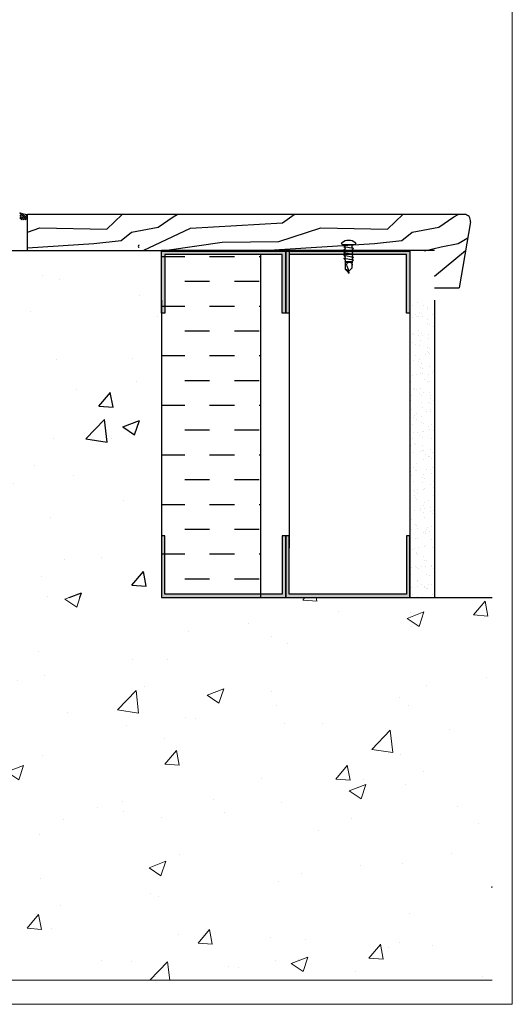
# Model space of a CAD drawing. Units: inches. Extents: x 122 to 738, y -12 to 212.
# Drawn here: x 250 to 260, y 35 to 55 of the extents above; entities that cross this region are included whole.
import ezdxf

# ---------------------------------------------------------------- set-up
doc = ezdxf.new("R2010")
doc.units = ezdxf.units.IN
doc.header["$LTSCALE"] = 75
doc.header["$MEASUREMENT"] = 0
doc.linetypes.add('DASHED2', pattern=[0.375, 0.25, -0.125])
doc.layers.get('Defpoints').update_dxf_attribs({"lineweight": 0})
for name, color, linetype in [('A-DETL-PATT', 253, 'Continuous'), ('ARELEVATION1', 5, 'Continuous'), ('ARELEVATION3', 4, 'Continuous'), ('ARELEVATION6', 4, 'Continuous'), ('ARELEVATION7', 4, 'Continuous'), ('ARELEVATION8', 7, 'Continuous'), ('CONCRETE', 4, 'Continuous'), ('SCREWS', 2, 'Continuous')]:
    doc.layers.add(name, color=color, linetype=linetype)
doc.layers.add('SEALANT', color=1, linetype='Continuous', lineweight=15)
pattern_1 = [(50, (60.0634, 0), (3.44285, -0.30121), [0.36, -3.96]), (355, (60.0634, 0), (-0.666006, 3.61052), [0.288, -3.168]), (100.4514, (60.3503, -0.025), (2.77684, 3.30931), [0.30595, -3.36548]), (46.1842, (60.0634, 0.96), (5.12276, -0.79449), [0.54, -5.94]), (96.6356, (60.4903, 0.894), (4.48638, 4.67577), [0.45893, -5.04823]), (351.1842, (60.0634, 0.96), (4.48638, 4.67577), [0.432, -4.752]), (21, (60.5434, 0.72), (2.865154, -1.93257), [0.36, -3.96]), (326, (60.5434, 0.72), (1.167914, 3.48072), [0.288, -3.168]), (71.4514, (60.7822, 0.559), (4.03307, 1.54815), [0.30595, -3.36548]), (37.5, (60.0634, 0), (0.058367, 1.5978905), [0, -3.1296, 0, -3.216, 0, -3.18]), (7.5, (60.0634, 0), (1.262734, 1.893176), [0, -1.8336, 0, -3.0576, 0, -1.212]), (327.5, (58.993, 0), (2.562348, -0.108263), [0, -1.2, 0, -3.744, 0, -4.968]), (317.5, (58.513, 0), (2.799294, 0.480504), [0, -1.56, 0, -2.4864, 0, -3.528])]

# ---------------------------------------------------------------- blocks, each defined once
blk = doc.blocks.new('*U18')
blk.add_hatch(color=256).paths.add_polyline_path([(0.068, 0.068), (0.068, 1.25), (0, 1.25), (0, 0), (2.5, 0), (2.5, 1.25), (2.432, 1.25), (2.432, 0.068)])
blk.add_lwpolyline([(0.068, 0.068), (0.068, 0.068), (0.068, 0.068), (0.068, 1.25), (0.068, 1.25), (0.068, 1.25), (0, 1.25), (0, 0), (0, 0), (0, 0), (2.5, 0), (2.5, 0), (2.5, 0), (2.5, 1.25), (2.432, 1.25), (2.432, 1.25), (2.432, 1.25), (2.432, 0.068), (2.432, 0.068), (2.432, 0.068)], close=True)
blk = doc.blocks.new('SCREW-#000520-PAN HEAD')
at = {"layer": 'SCREWS', "linetype": 'ByBlock', "lineweight": -2}
for p, q in [((20.664, 33.03), (20.643, 33.009)), ((20.684, 33.009), (20.664, 33.03)), ((20.695, 32.865), (20.664, 33.03)), ((20.716, 33.03), (20.695, 33.009)), ((20.736, 33.009), (20.716, 33.03)), ((20.747, 32.865), (20.716, 33.03)), ((20.768, 33.03), (20.747, 33.009)), ((20.788, 33.009), (20.768, 33.03)), ((20.798, 32.865), (20.768, 33.03)), ((20.819, 33.03), (20.799, 33.009)), ((20.84, 33.009), (20.819, 33.03)), ((20.85, 32.865), (20.819, 33.03)), ((20.871, 33.03), (20.85, 33.009)), ((20.891, 33.009), (20.871, 33.03)), ((20.901, 32.865), (20.871, 33.03)), ((20.674, 32.885), (20.695, 32.865)), ((20.695, 32.865), (20.715, 32.885)), ((20.726, 32.885), (20.747, 32.865)), ((20.747, 32.865), (20.767, 32.885)), ((20.778, 32.885), (20.798, 32.865)), ((20.798, 32.865), (20.819, 32.885)), ((20.83, 32.885), (20.85, 32.865)), ((20.85, 32.865), (20.871, 32.885)), ((20.881, 32.885), (20.901, 32.865)), ((20.901, 32.865), (20.922, 32.885)), ((20.938, 32.998), (20.926, 33.009)), ((20.938, 32.946), (20.926, 33.009)), ((20.929, 32.896), (20.94, 32.885)), ((20.942, 32.998), (20.938, 32.998)), ((21.035, 32.885), (20.94, 32.885)), ((20.947, 32.885), (20.94, 32.885)), ((20.942, 32.998), (20.955, 33.01)), ((20.944, 32.959), (20.942, 32.998)), ((20.947, 32.885), (20.945, 32.906)), ((20.95, 32.885), (20.946, 32.905)), ((20.947, 32.885), (20.946, 32.904)), ((20.955, 32.885), (20.947, 32.885)), ((20.955, 33.01), (21.057, 33.01)), ((20.955, 32.895), (20.955, 32.885)), ((20.998, 32.981), (21.096, 32.945)), ((21.096, 32.945), (21.035, 32.885)), ((21.057, 33.01), (21.112, 32.955)), ((21.128, 32.939), (21.096, 32.945)), ((21.112, 32.955), (21.128, 32.955)), ((21.128, 32.939), (21.128, 32.955))]:
    blk.add_line(p, q, dxfattribs=at)
at = {"layer": 'SCREWS'}
for p, q in [((20.628, 33.01), (20.644, 33.01)), ((20.628, 33.01), (20.628, 32.885)), ((20.674, 32.885), (20.628, 32.885)), ((20.683, 33.01), (20.696, 33.01)), ((20.715, 32.885), (20.726, 32.885)), ((20.735, 33.01), (20.748, 33.01)), ((20.767, 32.885), (20.778, 32.885)), ((20.787, 33.01), (20.8, 33.01)), ((20.819, 32.885), (20.83, 32.885)), ((20.839, 33.01), (20.851, 33.01)), ((20.871, 32.885), (20.881, 32.885)), ((20.891, 33.009), (20.926, 33.009)), ((20.922, 32.885), (20.947, 32.885)), ((20.926, 33.009), (20.926, 32.885)), ((20.955, 33.01), (21.035, 33.01)), ((20.955, 33.01), (21.035, 33.01))]:
    blk.add_line(p, q, dxfattribs=at)
at = {"layer": 'SCREWS', "linetype": 'ByBlock', "lineweight": -2}
blk.add_lwpolyline([(20.587, 32.831, 0.698436), (20.628, 32.846), (20.628, 33.049, 0.698436), (20.587, 33.064, 0.366667)], format="xyb", close=True, dxfattribs=at)
for centre, radius, start, end in [((20.985, 32.934), 0.0489, 74.7207, 270.2061), ((21.127, 33.011), 0.0701, 180.7441, 259.7184)]:
    blk.add_arc(centre, radius, start, end, dxfattribs=at)

msp = doc.modelspace()

# ---------------------------------------------------------------- hatches: boundary and pattern name
at = {"layer": 'A-DETL-PATT'}
h = msp.add_hatch(dxfattribs=at)
h.set_pattern_fill('AR-SAND', color=4, scale=0.15)
h.set_pattern_definition([(37.5, (-437.8731, -9.14166), (-0.009449, 0.289023565), [0, -0.228, 0, -0.255, 0, -0.24375]), (7.5, (-437.8731, -9.14166), (0.2654665, 0.4233219), [0, -0.123, 0, -0.2055, 0, -0.07875]), (327.5, (-438.0576, -9.14166), (0.46712128, 0.00084886), [0, -0.075, 0, -0.27, 0, -0.3525]), (317.5, (-438.0576, -9.14166), (0.450919, 0.13165133), [0, -0.0375, 0, -0.177, 0, -0.2025])])
h.paths.add_polyline_path([(257.47019, 43.35618), (257.97019, 43.35618), (257.97019, 49.35618), (257.47019, 49.35618)])
at = {"layer": 'ARELEVATION1', "transparency": 16777216}
h = msp.add_hatch(dxfattribs=at)
h.set_pattern_fill('DASH', color=256, scale=4)
h.set_pattern_definition([(0, (69.43604, 577.2377), (0.5, 0.5), [0.5, -0.5])])
h.paths.add_polyline_path([(254.47019, 50.27489), (252.47019, 50.27489), (252.47019, 47.39306), (254.47019, 47.39306)])
h.paths.add_polyline_path([(252.47019, 43.35618), (254.47019, 43.35618), (254.47019, 47.39306), (252.47019, 47.39306)])
at = {"layer": 'CONCRETE'}
h = msp.add_hatch(dxfattribs=at)
h.set_pattern_fill('AR-CONC', color=256, scale=0.48)
h.set_pattern_definition(pattern_1)
h.paths.add_polyline_path([(250.81433, 48.29012), (250.78159, 48.29878), (250.81433, 48.33895), (250.81433, 48.41512), (250.78159, 48.42378), (250.81433, 48.46395), (250.81433, 48.54012), (250.78159, 48.54878), (250.81433, 48.58895), (250.81433, 48.66512), (250.78159, 48.67378), (250.81433, 48.71395), (250.81433, 48.79012), (250.78159, 48.79878), (250.81433, 48.83895), (250.81433, 48.91512), (250.78159, 48.92378), (250.81433, 48.96395), (250.81433, 49.04012), (250.78159, 49.04878), (250.81433, 49.08895), (250.81433, 49.16512), (250.78159, 49.17378), (250.81433, 49.21395), (250.81433, 49.29012), (250.78159, 49.29878), (250.81433, 49.33895), (250.81433, 50.35618), (246.47019, 50.35619), (246.47019, 43.35618), (248.47017, 43.35618), (249.47019, 43.35618), (250.47019, 43.35618), (252.47019, 43.35617), (252.47018, 50.35619), (250.85954, 50.35619), (250.99886, 49.32112), (250.99886, 49.24495), (251.03159, 49.23628), (250.99886, 49.19612), (250.99886, 49.11995), (251.03159, 49.11128), (250.99886, 49.07112), (250.99886, 48.99495), (251.03159, 48.98628), (250.99886, 48.94612), (250.99886, 48.86995), (251.03159, 48.86128), (250.99886, 48.82112), (250.99886, 48.74495), (251.03159, 48.73628), (250.99886, 48.69612), (250.99886, 48.61995), (251.03159, 48.61128), (250.99886, 48.57112), (250.99886, 48.49495), (251.03159, 48.48628), (250.99886, 48.44612), (250.99886, 48.36995), (251.03159, 48.36128), (250.99886, 48.32112), (250.90659, 48.00922)])
at = {"layer": 'CONCRETE', "lineweight": 0}
h = msp.add_hatch(dxfattribs=at)
h.set_pattern_fill('AR-CONC', color=256, scale=0.48)
h.set_pattern_definition(pattern_1)
h.paths.add_polyline_path([(259.13441, 35.63826), (259.13441, 43.35618), (246.47017, 43.35618), (246.47019, 38.35618), (237.27624, 38.16464), (237.27624, 35.63826)])
at = {"layer": 'SEALANT'}
h = msp.add_hatch(dxfattribs=at)
h.set_pattern_fill('ANSI38', color=256, scale=0.25, angle=90, style=0)
h.set_pattern_definition([(135, (259.759615, 18.642126), (-0.022097087, -0.022097087), []), (225, (259.759615, 18.642126), (-0.022097087, -0.06629126), [0.078125, -0.046875])])
edge = h.paths.add_edge_path()
edge.add_arc((249.77282, 51.42744), 0.34185, 241.74546, 268.641998)
edge.add_line((249.76472, 51.08568), (249.76472, 50.97794))
edge.add_line((249.76472, 50.97794), (249.61099, 50.97795))
edge.add_line((249.61099, 50.97795), (249.61099, 51.12632))

# ---------------------------------------------------------------- linework, layer by layer
at = {"transparency": 16777216}
msp.add_line((252.47019, 49.35618), (252.47019, 43.35618), dxfattribs=at)
at = {"color": 27}
msp.add_arc((252.01792, 50.44365), 0.02057, 90, 270, dxfattribs=at)
at = {"layer": 'ARELEVATION1', "transparency": 16777216}
for p, q in [((254.47019, 43.35618), (254.47019, 50.27489)), ((255.03832, 50.34302), (255.03832, 44.35618)), ((257.97019, 49.83819), (258.59374, 50.3575)), ((257.47019, 49.35618), (257.47019, 43.35618))]:
    msp.add_line(p, q, dxfattribs=at)
for points in [[(249.76472, 50.73046), (250.01925, 50.81386), (251.3662, 50.79088), (251.67684, 51.08568)], [(249.76472, 50.4149), (251.10156, 50.50288), (251.65335, 50.56156), (251.86468, 50.72587), (252.39887, 50.83149), (252.70412, 51.03688), (252.78631, 51.08568)], [(252.102, 50.35619), (253.05101, 50.81131), (254.90646, 50.91952), (255.13918, 51.08568)], [(252.62594, 50.37082), (253.69199, 50.52478), (254.83427, 50.53809), (255.67592, 50.81386), (257.02287, 50.79088), (257.33351, 51.08568)], [(254.52903, 50.35618), (256.75823, 50.50288), (257.31003, 50.56156), (257.52136, 50.72587), (258.05554, 50.83149), (258.36079, 51.03688), (258.44298, 51.08568)], [(257.76439, 50.35324), (258.10251, 50.43246), (258.44298, 50.49701), (258.63789, 50.61518)]]:
    msp.add_lwpolyline(points, dxfattribs=at)
at = {"layer": 'ARELEVATION3', "transparency": 16777216}
for p, q in [((249.76472, 50.35618), (249.76472, 51.08568)), ((254.47019, 50.35618), (252.47019, 50.35618))]:
    msp.add_line(p, q, dxfattribs=at)
at = {"layer": 'ARELEVATION6', "transparency": 16777216}
for p, q in [((258.57025, 51.08568), (249.76472, 51.08568)), ((258.69346, 50.93957), (258.46503, 49.60618)), ((257.97019, 50.35618), (254.06961, 50.35618)), ((257.97019, 49.60618), (258.46503, 49.60618)), ((257.97019, 49.35618), (257.97019, 43.35618))]:
    msp.add_line(p, q, dxfattribs=at)
msp.add_arc((258.57025, 50.96068), 0.125, 350.279017, 90, dxfattribs=at)
at = {"layer": 'ARELEVATION8', "transparency": 16777216}
msp.add_line((252.47019, 43.35618), (259.13441, 43.35618), dxfattribs=at)
at = {"layer": 'ARELEVATION8', "color": 3, "transparency": 16777216}
msp.add_line((252.47019, 43.35618), (259.13441, 43.35618), dxfattribs=at)
msp.add_lwpolyline([(246.47017, 43.35618), (246.47019, 50.35618), (252.47019, 50.35619)], dxfattribs=at)
at = {"layer": 'Defpoints'}
msp.add_line((237.27624, 35.63826), (259.13441, 35.63826), dxfattribs=at)
msp.add_lwpolyline([(203.9357, 75.03229), (259.53672, 75.03229), (259.53672, 35.1538), (203.9357, 35.1538)], close=True, dxfattribs=at)
at = {"layer": 'SEALANT', "color": 2}
msp.add_arc((249.77282, 51.42744), 0.34185, 241.74546, 268.641998, dxfattribs=at)

# ---------------------------------------------------------------- block references
at = {"xscale": -1.142857121371428, "yscale": 1.142857121371428, "zscale": 1.142857121371428, "rotation": 90}
msp.add_blockref('SCREW-#000520-PAN HEAD', (293.89384, 74.04894), dxfattribs=at)
at = {"layer": 'ARELEVATION7', "transparency": 16777216, "xscale": -1, "rotation": 180}
for p in [(252.47019, 50.34302), (254.97019, 50.34302)]:
    msp.add_blockref('*U18', p, dxfattribs=at)
at = {"layer": 'ARELEVATION7', "linetype": 'DASHED2', "transparency": 16777216}
for p in [(252.47019, 43.35618), (254.97019, 43.35618)]:
    msp.add_blockref('*U18', p, dxfattribs=at)

doc.saveas('drawing.dxf')
